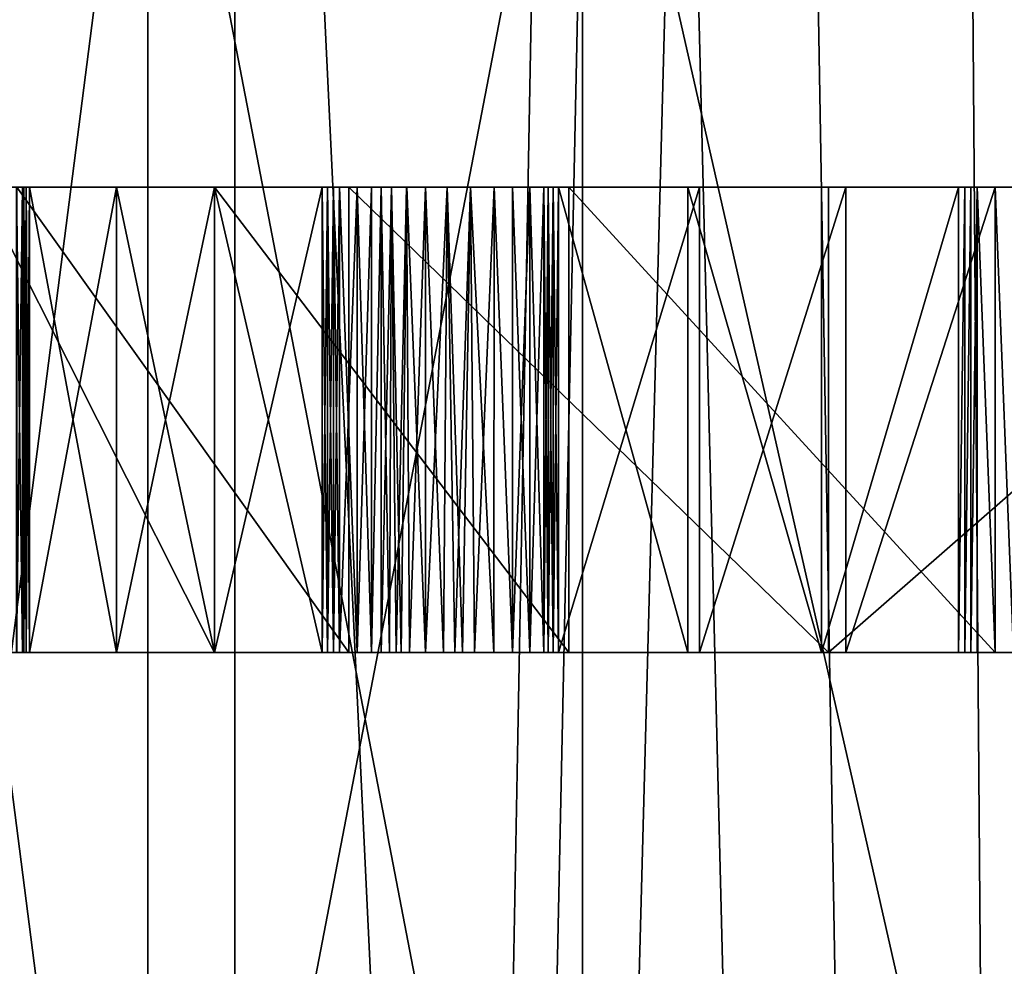
# Model space of a CAD drawing. Extents: x -62 to 87, y -98 to 342.
# Drawn here: x -8 to -1, y 24 to 31 of the extents above; entities that cross this region are included whole.
import ezdxf

# ---------------------------------------------------------------- set-up
doc = ezdxf.new("R2010")
doc.units = 0
doc.header["$MEASUREMENT"] = 0

msp = doc.modelspace()

# ---------------------------------------------------------------- linework, layer by layer
for points in [[(-6.4705, -90, 24.1481), (-6.4705, 45, 24.1481), (-12.5, 45, 21.6506)], [(-12.5, -90, 21.6506), (-6.4705, -90, 24.1481), (-12.5, 45, 21.6506)], [(-6.4705, -90, -24.1481), (-12.5, 45, -21.6506), (-6.4705, 45, -24.1481)], [(-6.4705, -90, -24.1481), (-12.5, -90, -21.6506), (-12.5, 45, -21.6506)], [(0, -90, 25), (0, 45, 25), (-6.4705, 45, 24.1481)], [(-6.4705, -90, 24.1481), (0, -90, 25), (-6.4705, 45, 24.1481)], [(-6.4705, -90, -24.1481), (-6.4705, 45, -24.1481), (-4.0957, 38.792801, -24.6623)], [(-6.4705, -90, -24.1481), (-4.0957, 38.792801, -24.6623), (-3.7623, 36.970299, -24.7153)], [(-6.4705, -90, -24.1481), (-3.7623, 36.970299, -24.7153), (-3.1009, 35.917801, -24.8069)], [(0, -90, -25), (-6.4705, -90, -24.1481), (-3.1009, 35.917801, -24.8069)], [(0, -90, -25), (-3.1009, 35.917801, -24.8069), (-2.1529, 35.110699, -24.907101)], [(0, -90, -25), (-2.1529, 35.110699, -24.907101), (-0.942, 34.3517, -24.982201)], [(0, -90, -25), (-0.942, 34.3517, -24.982201), (0.477, 34.238098, -24.995399)], [(-7.1241, 34.099998, 7.1241), (-9.3081, 17.1, 3.8555), (-9.3081, 34.099998, 3.8555)], [(-7.1241, 17.1, 7.1241), (-9.3081, 17.1, 3.8555), (-7.1241, 34.099998, 7.1241)], [(-9.3081, 34.099998, -3.8555), (-7.1241, 17.1, -7.1241), (-7.1241, 34.099998, -7.1241)], [(-9.3081, 17.1, -3.8555), (-7.1241, 17.1, -7.1241), (-9.3081, 34.099998, -3.8555)], [(-3.8555, 34.099998, 9.3081), (-7.1241, 17.1, 7.1241), (-7.1241, 34.099998, 7.1241)], [(-3.8555, 17.1, 9.3081), (-7.1241, 17.1, 7.1241), (-3.8555, 34.099998, 9.3081)], [(-7.1241, 34.099998, -7.1241), (-3.8555, 17.1, -9.3081), (-3.8555, 34.099998, -9.3081)], [(-7.1241, 17.1, -7.1241), (-3.8555, 17.1, -9.3081), (-7.1241, 34.099998, -7.1241)], [(0, 34.099998, 10.075), (0, 17.1, 10.075), (-3.8555, 34.099998, 9.3081)], [(0, 17.1, 10.075), (-3.8555, 17.1, 9.3081), (-3.8555, 34.099998, 9.3081)], [(-3.8555, 34.099998, -9.3081), (0, 17.1, -10.075), (0, 34.099998, -10.075)], [(-3.8555, 17.1, -9.3081), (0, 17.1, -10.075), (-3.8555, 34.099998, -9.3081)], [(-8.384924, 26.099998, 3.269939), (-8.384924, 29.599998, 3.269939), (-6.623844, 26.099998, 6.092952)], [(-8.384924, 29.599998, 3.269939), (-6.623844, 29.599998, 6.092952), (-6.623844, 26.099998, 6.092952)], [(-8.199139, 29.599998, 5.440741), (-6.623844, 29.599998, 6.092952), (-8.384924, 29.599998, 3.269939)], [(-8.11184, 29.599998, 5.549541), (-6.623844, 29.599998, 6.092952), (-8.199139, 29.599998, 5.440741)], [(-8.067841, 29.599998, 5.681242), (-8.11184, 29.599998, 5.549541), (-8.11174, 26.099998, 5.550141)], [(-8.067841, 29.599998, 5.681242), (-6.623844, 29.599998, 6.092952), (-8.11184, 29.599998, 5.549541)], [(-8.11176, 26.099998, -5.549659), (-8.11166, 29.599998, -5.550159), (-8.067759, 26.099998, -5.681358)], [(-8.067841, 26.099998, 5.681242), (-8.067841, 29.599998, 5.681242), (-8.11174, 26.099998, 5.550141)], [(-8.11166, 29.599998, -5.550159), (-8.067759, 29.599998, -5.681358), (-8.067759, 26.099998, -5.681358)], [(-8.11166, 29.599998, -5.550159), (-5.611349, 29.599998, -7.036541), (-7.358852, 29.599998, -6.622453)], [(-8.11166, 29.599998, -5.550159), (-7.358852, 29.599998, -6.622453), (-8.067759, 29.599998, -5.681358)], [(-8.108671, 29.599998, -3.905059), (-5.611349, 29.599998, -7.036541), (-8.11166, 29.599998, -5.550159)], [(-5.611349, 26.099998, -7.036541), (-8.108671, 29.599998, -3.905059), (-8.108671, 26.099998, -3.905059)], [(-5.611349, 29.599998, -7.036541), (-8.108671, 29.599998, -3.905059), (-5.611349, 26.099998, -7.036541)], [(-8.056941, 26.099998, 5.727642), (-8.056941, 29.599998, 5.727642), (-8.067841, 29.599998, 5.681242)], [(-8.067841, 26.099998, 5.681242), (-8.056941, 26.099998, 5.727642), (-8.067841, 29.599998, 5.681242)], [(-8.014042, 29.599998, 5.812442), (-6.623844, 29.599998, 6.092952), (-8.067841, 29.599998, 5.681242)], [(-8.014042, 29.599998, 5.812442), (-8.067841, 29.599998, 5.681242), (-8.056941, 29.599998, 5.727642)], [(-8.056859, 29.599998, -5.727758), (-8.056859, 26.099998, -5.727758), (-8.067759, 26.099998, -5.681358)], [(-8.067759, 29.599998, -5.681358), (-8.056859, 29.599998, -5.727758), (-8.067759, 26.099998, -5.681358)], [(-8.067759, 29.599998, -5.681358), (-7.358852, 29.599998, -6.622453), (-8.013958, 29.599998, -5.812558)], [(-8.067759, 29.599998, -5.681358), (-8.013958, 29.599998, -5.812558), (-8.038858, 29.599998, -5.771858)], [(-8.067759, 29.599998, -5.681358), (-8.038858, 29.599998, -5.771858), (-8.056859, 29.599998, -5.727758)], [(-8.056941, 26.099998, 5.727642), (-8.038942, 29.599998, 5.771742), (-8.056941, 29.599998, 5.727642)], [(-8.056941, 26.099998, 5.727642), (-8.038942, 26.099998, 5.771742), (-8.038942, 29.599998, 5.771742)], [(-8.014042, 29.599998, 5.812442), (-8.056941, 29.599998, 5.727642), (-8.038942, 29.599998, 5.771742)], [(-8.056859, 29.599998, -5.727758), (-8.038858, 26.099998, -5.771858), (-8.056859, 26.099998, -5.727758)], [(-8.056859, 29.599998, -5.727758), (-8.038858, 29.599998, -5.771858), (-8.038858, 26.099998, -5.771858)], [(-8.038942, 26.099998, 5.771742), (-8.014042, 26.099998, 5.812442), (-8.014042, 29.599998, 5.812442)], [(-8.038942, 26.099998, 5.771742), (-8.014042, 29.599998, 5.812442), (-8.038942, 29.599998, 5.771742)], [(-8.038858, 29.599998, -5.771858), (-8.013958, 29.599998, -5.812558), (-8.013958, 26.099998, -5.812558)], [(-8.038858, 29.599998, -5.771858), (-8.013958, 26.099998, -5.812558), (-8.038858, 26.099998, -5.771858)], [(-8.014042, 29.599998, 5.812442), (-8.014042, 26.099998, 5.812442), (-7.358948, 26.099998, 6.622346)], [(-7.358948, 29.599998, 6.622346), (-8.014042, 29.599998, 5.812442), (-7.358948, 26.099998, 6.622346)], [(-7.358948, 29.599998, 6.622346), (-6.623844, 29.599998, 6.092952), (-8.014042, 29.599998, 5.812442)], [(-7.358852, 29.599998, -6.622453), (-7.358852, 26.099998, -6.622453), (-8.013958, 26.099998, -5.812558)], [(-8.013958, 29.599998, -5.812558), (-7.358852, 29.599998, -6.622453), (-8.013958, 26.099998, -5.812558)], [(-7.358948, 29.599998, 6.622346), (-7.358948, 26.099998, 6.622346), (-6.622453, 26.099998, 7.358852)], [(-6.622453, 29.599998, 7.358852), (-7.358948, 29.599998, 6.622346), (-6.622453, 26.099998, 7.358852)], [(-7.358948, 29.599998, 6.622346), (-6.622453, 29.599998, 7.358852), (-6.623844, 29.599998, 6.092952)], [(-6.622346, 29.599998, -7.358948), (-6.622346, 26.099998, -7.358948), (-7.358852, 26.099998, -6.622453)], [(-7.358852, 29.599998, -6.622453), (-6.622346, 29.599998, -7.358948), (-7.358852, 26.099998, -6.622453)], [(-7.358852, 29.599998, -6.622453), (-5.611349, 29.599998, -7.036541), (-6.622346, 29.599998, -7.358948)], [(-6.623844, 26.099998, 6.092952), (-6.623844, 29.599998, 6.092952), (-3.957458, 26.099998, 8.083271)], [(-6.623844, 29.599998, 6.092952), (-3.957458, 29.599998, 8.083271), (-3.957458, 26.099998, 8.083271)], [(-5.550159, 29.599998, 8.11166), (-3.957458, 29.599998, 8.083271), (-6.623844, 29.599998, 6.092952)], [(-5.681358, 29.599998, 8.067759), (-5.550159, 29.599998, 8.11166), (-6.623844, 29.599998, 6.092952)], [(-5.812558, 29.599998, 8.013958), (-5.681358, 29.599998, 8.067759), (-6.623844, 29.599998, 6.092952)], [(-6.622453, 29.599998, 7.358852), (-5.812558, 29.599998, 8.013958), (-6.623844, 29.599998, 6.092952)], [(-6.622453, 29.599998, 7.358852), (-6.622453, 26.099998, 7.358852), (-5.812558, 26.099998, 8.013958)], [(-5.812558, 29.599998, 8.013958), (-6.622453, 29.599998, 7.358852), (-5.812558, 26.099998, 8.013958)], [(-5.812442, 29.599998, -8.014042), (-5.812442, 26.099998, -8.014042), (-6.622346, 26.099998, -7.358948)], [(-6.622346, 29.599998, -7.358948), (-5.812442, 29.599998, -8.014042), (-6.622346, 26.099998, -7.358948)], [(-6.622346, 29.599998, -7.358948), (-5.611349, 29.599998, -7.036541), (-5.812442, 29.599998, -8.014042)], [(-5.771858, 29.599998, 8.038858), (-5.812558, 29.599998, 8.013958), (-5.812558, 26.099998, 8.013958)], [(-5.771858, 29.599998, 8.038858), (-5.812558, 26.099998, 8.013958), (-5.771858, 26.099998, 8.038858)], [(-5.812558, 29.599998, 8.013958), (-5.771858, 29.599998, 8.038858), (-5.727758, 29.599998, 8.056859)], [(-5.812558, 29.599998, 8.013958), (-5.727758, 29.599998, 8.056859), (-5.681358, 29.599998, 8.067759)], [(-5.771742, 26.099998, -8.038942), (-5.812442, 26.099998, -8.014042), (-5.812442, 29.599998, -8.014042)], [(-5.771742, 26.099998, -8.038942), (-5.812442, 29.599998, -8.014042), (-5.771742, 29.599998, -8.038942)], [(-5.812442, 29.599998, -8.014042), (-5.681242, 29.599998, -8.067841), (-5.771742, 29.599998, -8.038942)], [(-5.611349, 29.599998, -7.036541), (-5.681242, 29.599998, -8.067841), (-5.812442, 29.599998, -8.014042)], [(-5.727758, 29.599998, 8.056859), (-5.771858, 26.099998, 8.038858), (-5.727758, 26.099998, 8.056859)], [(-5.727758, 29.599998, 8.056859), (-5.771858, 29.599998, 8.038858), (-5.771858, 26.099998, 8.038858)], [(-5.727642, 26.099998, -8.056941), (-5.771742, 29.599998, -8.038942), (-5.727642, 29.599998, -8.056941)], [(-5.727642, 26.099998, -8.056941), (-5.771742, 26.099998, -8.038942), (-5.771742, 29.599998, -8.038942)], [(-5.771742, 29.599998, -8.038942), (-5.681242, 29.599998, -8.067841), (-5.727642, 29.599998, -8.056941)], [(-5.727758, 29.599998, 8.056859), (-5.727758, 26.099998, 8.056859), (-5.681358, 26.099998, 8.067759)], [(-5.681358, 29.599998, 8.067759), (-5.727758, 29.599998, 8.056859), (-5.681358, 26.099998, 8.067759)], [(-5.727642, 26.099998, -8.056941), (-5.727642, 29.599998, -8.056941), (-5.681242, 29.599998, -8.067841)], [(-5.681242, 26.099998, -8.067841), (-5.727642, 26.099998, -8.056941), (-5.681242, 29.599998, -8.067841)], [(-5.549659, 26.099998, 8.11176), (-5.550159, 29.599998, 8.11166), (-5.681358, 26.099998, 8.067759)], [(-5.550159, 29.599998, 8.11166), (-5.681358, 29.599998, 8.067759), (-5.681358, 26.099998, 8.067759)], [(-5.681242, 26.099998, -8.067841), (-5.681242, 29.599998, -8.067841), (-5.550141, 26.099998, -8.11174)], [(-5.681242, 29.599998, -8.067841), (-5.549541, 29.599998, -8.11184), (-5.550141, 26.099998, -8.11174)], [(-5.611349, 29.599998, -7.036541), (-5.549541, 29.599998, -8.11184), (-5.681242, 29.599998, -8.067841)], [(-2.002637, 26.099998, -8.774414), (-5.611349, 29.599998, -7.036541), (-5.611349, 26.099998, -7.036541)], [(-2.002637, 29.599998, -8.774414), (-5.611349, 29.599998, -7.036541), (-2.002637, 26.099998, -8.774414)], [(-5.611349, 29.599998, -7.036541), (-5.440741, 29.599998, -8.199139), (-5.549541, 29.599998, -8.11184)], [(-5.611349, 29.599998, -7.036541), (-2.002637, 29.599998, -8.774414), (-4.249835, 29.599998, -8.862431)], [(-5.611349, 29.599998, -7.036541), (-4.380136, 29.599998, -8.811131), (-5.440741, 29.599998, -8.199139)], [(-5.611349, 29.599998, -7.036541), (-4.249835, 29.599998, -8.862431), (-4.380136, 29.599998, -8.811131)], [(-5.440559, 29.599998, 8.198861), (-5.550159, 29.599998, 8.11166), (-5.549659, 26.099998, 8.11176)], [(-5.550159, 29.599998, 8.11166), (-5.440559, 29.599998, 8.198861), (-3.957458, 29.599998, 8.083271)], [(-5.550141, 26.099998, -8.11174), (-5.549541, 29.599998, -8.11184), (-5.440441, 26.099998, -8.199039)], [(-5.440859, 26.099998, 8.19906), (-5.440559, 29.599998, 8.198861), (-5.549659, 26.099998, 8.11176)], [(-5.549541, 29.599998, -8.11184), (-5.440741, 29.599998, -8.199139), (-5.440441, 26.099998, -8.199039)], [(-5.36806, 26.099998, 8.318661), (-5.36816, 29.599998, 8.31846), (-5.440859, 26.099998, 8.19906)], [(-5.36816, 29.599998, 8.31846), (-5.440559, 29.599998, 8.198861), (-5.440859, 26.099998, 8.19906)], [(-5.440741, 29.599998, -8.199139), (-5.36804, 29.599998, -8.318539), (-5.440441, 26.099998, -8.199039)], [(-5.440741, 29.599998, -8.199139), (-4.380136, 29.599998, -8.811131), (-5.36804, 29.599998, -8.318539)], [(-5.36816, 29.599998, 8.31846), (-3.957458, 29.599998, 8.083271), (-5.440559, 29.599998, 8.198861)], [(-5.440441, 26.099998, -8.199039), (-5.36804, 29.599998, -8.318539), (-5.36794, 26.099998, -8.318739)], [(-5.290361, 29.599998, 8.477861), (-5.36816, 29.599998, 8.31846), (-5.36806, 26.099998, 8.318661)], [(-5.290361, 29.599998, 8.477861), (-3.957458, 29.599998, 8.083271), (-5.36816, 29.599998, 8.31846)], [(-5.290361, 29.599998, 8.477861), (-5.36806, 26.099998, 8.318661), (-5.255762, 26.099998, 8.526162)], [(-5.36804, 29.599998, -8.318539), (-5.305439, 26.099998, -8.452638), (-5.36794, 26.099998, -8.318739)], [(-5.36804, 29.599998, -8.318539), (-5.290238, 29.599998, -8.477938), (-5.305439, 26.099998, -8.452638)], [(-5.36804, 29.599998, -8.318539), (-4.519836, 29.599998, -8.808232), (-5.290238, 29.599998, -8.477938)], [(-5.36804, 29.599998, -8.318539), (-4.380136, 29.599998, -8.811131), (-4.519836, 29.599998, -8.808232)], [(-5.290238, 29.599998, -8.477938), (-5.217838, 26.099998, -8.571838), (-5.305439, 26.099998, -8.452638)], [(-5.177163, 29.599998, 8.614563), (-5.290361, 29.599998, 8.477861), (-5.255762, 26.099998, 8.526162)], [(-5.177163, 29.599998, 8.614563), (-3.957458, 29.599998, 8.083271), (-5.290361, 29.599998, 8.477861)], [(-5.290238, 29.599998, -8.477938), (-5.177038, 29.599998, -8.614637), (-5.217838, 26.099998, -8.571838)], [(-5.290238, 29.599998, -8.477938), (-4.871837, 29.599998, -8.790835), (-5.177038, 29.599998, -8.614637)], [(-5.290238, 29.599998, -8.477938), (-4.519836, 29.599998, -8.808232), (-4.871837, 29.599998, -8.790835)], [(-5.177163, 29.599998, 8.614563), (-5.255762, 26.099998, 8.526162), (-5.154963, 26.099998, 8.634363)], [(-5.177038, 29.599998, -8.614637), (-5.034937, 26.099998, -8.720936), (-5.217838, 26.099998, -8.571838)], [(-5.035063, 29.599998, 8.720863), (-5.177163, 29.599998, 8.614563), (-5.154963, 26.099998, 8.634363)], [(-5.177163, 29.599998, 8.614563), (-5.035063, 29.599998, 8.720863), (-3.957458, 29.599998, 8.083271)], [(-5.177038, 29.599998, -8.614637), (-5.034937, 29.599998, -8.720936), (-5.034937, 26.099998, -8.720936)], [(-5.177038, 29.599998, -8.614637), (-4.871837, 29.599998, -8.790835), (-5.034937, 29.599998, -8.720936)], [(-5.035063, 29.599998, 8.720863), (-5.154963, 26.099998, 8.634363), (-5.035063, 26.099998, 8.720863)], [(-4.871964, 29.599998, 8.790765), (-5.035063, 29.599998, 8.720863), (-5.035063, 26.099998, 8.720863)], [(-4.871964, 29.599998, 8.790765), (-5.035063, 26.099998, 8.720863), (-4.814564, 26.099998, 8.804765)], [(-5.035063, 29.599998, 8.720863), (-4.871964, 29.599998, 8.790765), (-3.957458, 29.599998, 8.083271)], [(-5.034937, 29.599998, -8.720936), (-4.900136, 26.099998, -8.781535), (-5.034937, 26.099998, -8.720936)], [(-5.034937, 29.599998, -8.720936), (-4.871837, 29.599998, -8.790835), (-4.900136, 26.099998, -8.781535)], [(-4.871837, 29.599998, -8.790835), (-4.756036, 26.099998, -8.814734), (-4.900136, 26.099998, -8.781535)], [(-4.696964, 29.599998, 8.820366), (-4.871964, 29.599998, 8.790765), (-4.814564, 26.099998, 8.804765)], [(-4.871964, 29.599998, 8.790765), (-4.696964, 29.599998, 8.820366), (-3.957458, 29.599998, 8.083271)], [(-4.871837, 29.599998, -8.790835), (-4.696836, 29.599998, -8.820435), (-4.756036, 26.099998, -8.814734)], [(-4.871837, 29.599998, -8.790835), (-4.519836, 29.599998, -8.808232), (-4.696836, 29.599998, -8.820435)], [(-4.696964, 29.599998, 8.820366), (-4.814564, 26.099998, 8.804765), (-4.667564, 26.099998, 8.820967)], [(-4.696836, 29.599998, -8.820435), (-4.520136, 26.099998, -8.808232), (-4.756036, 26.099998, -8.814734)], [(-4.519964, 29.599998, 8.808167), (-4.696964, 29.599998, 8.820366), (-4.667564, 26.099998, 8.820967)], [(-4.696964, 29.599998, 8.820366), (-4.519964, 29.599998, 8.808167), (-3.957458, 29.599998, 8.083271)], [(-4.696836, 29.599998, -8.820435), (-4.519836, 29.599998, -8.808232), (-4.520136, 26.099998, -8.808232)], [(-4.519964, 29.599998, 8.808167), (-4.667564, 26.099998, 8.820967), (-4.520264, 26.099998, 8.808167)], [(-4.380364, 26.099998, 8.811069), (-4.519964, 29.599998, 8.808167), (-4.520264, 26.099998, 8.808167)], [(-4.520136, 26.099998, -8.808232), (-4.519836, 29.599998, -8.808232), (-4.380236, 26.099998, -8.811531)], [(-4.380264, 29.599998, 8.811369), (-4.519964, 29.599998, 8.808167), (-4.380364, 26.099998, 8.811069)], [(-4.519964, 29.599998, 8.808167), (-4.380264, 29.599998, 8.811369), (-3.957458, 29.599998, 8.083271)], [(-4.519836, 29.599998, -8.808232), (-4.380136, 29.599998, -8.811131), (-4.380236, 26.099998, -8.811531)], [(-4.249964, 26.099998, 8.86237), (-4.250264, 29.599998, 8.86197), (-4.380364, 26.099998, 8.811069)], [(-4.250264, 29.599998, 8.86197), (-4.380264, 29.599998, 8.811369), (-4.380364, 26.099998, 8.811069)], [(-4.380264, 29.599998, 8.811369), (-4.250264, 29.599998, 8.86197), (-3.957458, 29.599998, 8.083271)], [(-4.380236, 26.099998, -8.811531), (-4.380136, 29.599998, -8.811131), (-4.250135, 26.099998, -8.862031)], [(-4.380136, 29.599998, -8.811131), (-4.249835, 29.599998, -8.862431), (-4.250135, 26.099998, -8.862031)], [(-4.146365, 29.599998, 8.953971), (-4.250264, 29.599998, 8.86197), (-4.249964, 26.099998, 8.86237)], [(-4.250264, 29.599998, 8.86197), (-4.146365, 29.599998, 8.953971), (-3.957458, 29.599998, 8.083271)], [(-4.250135, 26.099998, -8.862031), (-4.249835, 29.599998, -8.862431), (-4.146235, 26.099998, -8.95403)], [(-4.146365, 26.099998, 8.953971), (-4.146365, 29.599998, 8.953971), (-4.249964, 26.099998, 8.86237)], [(-4.249835, 29.599998, -8.862431), (-4.146235, 29.599998, -8.95403), (-4.146235, 26.099998, -8.95403)], [(-4.249835, 29.599998, -8.862431), (-2.002637, 29.599998, -8.774414), (-4.146235, 29.599998, -8.95403)], [(-4.113765, 26.099998, 8.98877), (-4.113765, 29.599998, 8.98877), (-4.146365, 29.599998, 8.953971)], [(-4.146365, 26.099998, 8.953971), (-4.113765, 26.099998, 8.98877), (-4.146365, 29.599998, 8.953971)], [(-4.146365, 29.599998, 8.953971), (-4.034165, 29.599998, 9.040771), (-3.957458, 29.599998, 8.083271)], [(-4.113765, 29.599998, 8.98877), (-4.034165, 29.599998, 9.040771), (-4.146365, 29.599998, 8.953971)], [(-4.113635, 29.599998, -8.98883), (-4.113635, 26.099998, -8.98883), (-4.146235, 26.099998, -8.95403)], [(-4.146235, 29.599998, -8.95403), (-4.113635, 29.599998, -8.98883), (-4.146235, 26.099998, -8.95403)], [(-4.146235, 29.599998, -8.95403), (-2.002637, 29.599998, -8.774414), (-4.034035, 29.599998, -9.04083)], [(-4.146235, 29.599998, -8.95403), (-4.034035, 29.599998, -9.04083), (-4.075835, 29.599998, -9.018029)], [(-4.146235, 29.599998, -8.95403), (-4.075835, 29.599998, -9.018029), (-4.113635, 29.599998, -8.98883)], [(-4.075965, 26.099998, 9.01797), (-4.075965, 29.599998, 9.01797), (-4.113765, 29.599998, 8.98877)], [(-4.113765, 26.099998, 8.98877), (-4.075965, 26.099998, 9.01797), (-4.113765, 29.599998, 8.98877)], [(-4.113765, 29.599998, 8.98877), (-4.075965, 29.599998, 9.01797), (-4.034165, 29.599998, 9.040771)], [(-4.075835, 29.599998, -9.018029), (-4.075835, 26.099998, -9.018029), (-4.113635, 26.099998, -8.98883)], [(-4.113635, 29.599998, -8.98883), (-4.075835, 29.599998, -9.018029), (-4.113635, 26.099998, -8.98883)], [(-4.034165, 26.099998, 9.040771), (-4.034165, 29.599998, 9.040771), (-4.075965, 29.599998, 9.01797)], [(-4.075965, 26.099998, 9.01797), (-4.034165, 26.099998, 9.040771), (-4.075965, 29.599998, 9.01797)], [(-4.034035, 29.599998, -9.04083), (-4.034035, 26.099998, -9.04083), (-4.075835, 26.099998, -9.018029)], [(-4.075835, 29.599998, -9.018029), (-4.034035, 29.599998, -9.04083), (-4.075835, 26.099998, -9.018029)], [(-2.973668, 29.599998, 9.442878), (-4.034165, 26.099998, 9.040771), (-2.973668, 26.099998, 9.442878)], [(-2.973668, 29.599998, 9.442878), (-4.034165, 29.599998, 9.040771), (-4.034165, 26.099998, 9.040771)], [(-4.034165, 29.599998, 9.040771), (-2.973668, 29.599998, 9.442878), (-3.957458, 29.599998, 8.083271)], [(-4.034035, 29.599998, -9.04083), (-3.061732, 26.099998, -9.414622), (-4.034035, 26.099998, -9.04083)], [(-4.034035, 29.599998, -9.04083), (-3.061732, 29.599998, -9.414622), (-3.061732, 26.099998, -9.414622)], [(-4.034035, 29.599998, -9.04083), (-2.002637, 29.599998, -8.774414), (-3.061732, 29.599998, -9.414622)], [(-3.957458, 26.099998, 8.083271), (-3.957458, 29.599998, 8.083271), (-0.750065, 26.099998, 8.968695)], [(-3.957458, 29.599998, 8.083271), (-0.750065, 29.599998, 8.968695), (-0.750065, 26.099998, 8.968695)], [(-2.973668, 29.599998, 9.442878), (-0.750065, 29.599998, 8.968695), (-3.957458, 29.599998, 8.083271)], [(-3.061732, 29.599998, -9.414622), (-2.05563, 26.099998, -9.684216), (-3.061732, 26.099998, -9.414622)], [(-3.061732, 29.599998, -9.414622), (-2.05563, 29.599998, -9.684216), (-2.05563, 26.099998, -9.684216)], [(-3.061732, 29.599998, -9.414622), (-2.002637, 29.599998, -8.774414), (-2.05563, 29.599998, -9.684216)], [(-1.87417, 29.599998, 9.720986), (-2.973668, 26.099998, 9.442878), (-1.87417, 26.099998, 9.720986)], [(-1.87417, 29.599998, 9.720986), (-2.973668, 29.599998, 9.442878), (-2.973668, 26.099998, 9.442878)], [(-2.973668, 29.599998, 9.442878), (-1.87417, 29.599998, 9.720986), (-0.750065, 29.599998, 8.968695)], [(-1.026729, 29.599998, -9.846607), (-1.026729, 26.099998, -9.846607), (-2.05563, 26.099998, -9.684216)], [(-2.05563, 29.599998, -9.684216), (-1.026729, 29.599998, -9.846607), (-2.05563, 26.099998, -9.684216)], [(-2.002637, 29.599998, -8.774414), (-1.026729, 29.599998, -9.846607), (-2.05563, 29.599998, -9.684216)], [(2.002764, 26.099998, -8.774385), (2.002764, 29.599998, -8.774385), (-2.002637, 26.099998, -8.774414)], [(2.002764, 29.599998, -8.774385), (-2.002637, 29.599998, -8.774414), (-2.002637, 26.099998, -8.774414)], [(-2.002637, 29.599998, -8.774414), (-0.886129, 29.599998, -9.827606), (-1.026729, 29.599998, -9.846607)], [(-2.002637, 29.599998, -8.774414), (2.002764, 29.599998, -8.774385), (0.612271, 29.599998, -9.820795)], [(-2.002637, 29.599998, -8.774414), (-0.612229, 29.599998, -9.821005), (-0.750129, 29.599998, -9.799806)], [(-2.002637, 29.599998, -8.774414), (-0.750129, 29.599998, -9.799806), (-0.886129, 29.599998, -9.827606)], [(-2.002637, 29.599998, -8.774414), (0.612271, 29.599998, -9.820795), (-0.612229, 29.599998, -9.821005)], [(-0.750071, 29.599998, 9.871594), (-1.87417, 26.099998, 9.720986), (-0.750071, 26.099998, 9.871594)], [(-0.750071, 29.599998, 9.871594), (-1.87417, 29.599998, 9.720986), (-1.87417, 26.099998, 9.720986)], [(-1.87417, 29.599998, 9.720986), (-0.750071, 29.599998, 9.871594), (-0.750065, 29.599998, 8.968695)], [(-1.026729, 26.099998, -9.846607), (-1.026729, 29.599998, -9.846607), (-0.979029, 29.599998, -9.847807)], [(-0.979029, 26.099998, -9.847807), (-1.026729, 26.099998, -9.846607), (-0.979029, 29.599998, -9.847807)], [(-1.026729, 29.599998, -9.846607), (-0.886129, 29.599998, -9.827606), (-0.979029, 29.599998, -9.847807)], [(-0.979029, 26.099998, -9.847807), (-0.979029, 29.599998, -9.847807), (-0.931829, 29.599998, -9.841407)], [(-0.931829, 26.099998, -9.841407), (-0.979029, 26.099998, -9.847807), (-0.931829, 29.599998, -9.841407)], [(-0.979029, 29.599998, -9.847807), (-0.886129, 29.599998, -9.827606), (-0.931829, 29.599998, -9.841407)], [(-0.931829, 26.099998, -9.841407), (-0.931829, 29.599998, -9.841407), (-0.886129, 29.599998, -9.827606)], [(-0.886129, 26.099998, -9.827606), (-0.931829, 26.099998, -9.841407), (-0.886129, 29.599998, -9.827606)], [(-0.886129, 26.099998, -9.827606), (-0.886129, 29.599998, -9.827606), (-0.750629, 26.099998, -9.800006)], [(-0.886129, 29.599998, -9.827606), (-0.750129, 29.599998, -9.799806), (-0.750629, 26.099998, -9.800006)], [(-0.750629, 26.099998, -9.800006), (-0.750129, 29.599998, -9.799806), (-0.612029, 26.099998, -9.820805)], [(-0.750129, 29.599998, -9.799806), (-0.612229, 29.599998, -9.821005), (-0.612029, 26.099998, -9.820805)], [(-0.750071, 26.099998, 9.871594), (-0.750065, 29.599998, 8.968695), (-0.750071, 29.599998, 9.871594)], [(-0.750065, 26.099998, 8.968695), (-0.750065, 29.599998, 8.968695), (-0.750071, 26.099998, 9.871594)], [(-6.623844, 26.099998, 6.092952), (-8.199039, 26.099998, 5.440441), (-8.384924, 26.099998, 3.269939)], [(-6.623844, 26.099998, 6.092952), (-8.11174, 26.099998, 5.550141), (-8.199039, 26.099998, 5.440441)], [(-5.611349, 26.099998, -7.036541), (-8.11176, 26.099998, -5.549659), (-7.358852, 26.099998, -6.622453)], [(-7.358852, 26.099998, -6.622453), (-8.11176, 26.099998, -5.549659), (-8.067759, 26.099998, -5.681358)], [(-5.611349, 26.099998, -7.036541), (-8.108671, 26.099998, -3.905059), (-8.11176, 26.099998, -5.549659)], [(-6.623844, 26.099998, 6.092952), (-8.067841, 26.099998, 5.681242), (-8.11174, 26.099998, 5.550141)], [(-6.623844, 26.099998, 6.092952), (-8.014042, 26.099998, 5.812442), (-8.067841, 26.099998, 5.681242)], [(-8.067841, 26.099998, 5.681242), (-8.014042, 26.099998, 5.812442), (-8.056941, 26.099998, 5.727642)], [(-7.358852, 26.099998, -6.622453), (-8.067759, 26.099998, -5.681358), (-8.013958, 26.099998, -5.812558)], [(-8.038858, 26.099998, -5.771858), (-8.067759, 26.099998, -5.681358), (-8.056859, 26.099998, -5.727758)], [(-8.013958, 26.099998, -5.812558), (-8.067759, 26.099998, -5.681358), (-8.038858, 26.099998, -5.771858)], [(-8.056941, 26.099998, 5.727642), (-8.014042, 26.099998, 5.812442), (-8.038942, 26.099998, 5.771742)], [(-6.623844, 26.099998, 6.092952), (-7.358948, 26.099998, 6.622346), (-8.014042, 26.099998, 5.812442)], [(-6.623844, 26.099998, 6.092952), (-6.622453, 26.099998, 7.358852), (-7.358948, 26.099998, 6.622346)], [(-5.611349, 26.099998, -7.036541), (-7.358852, 26.099998, -6.622453), (-6.622346, 26.099998, -7.358948)], [(-3.957458, 26.099998, 8.083271), (-5.549659, 26.099998, 8.11176), (-6.623844, 26.099998, 6.092952)], [(-5.549659, 26.099998, 8.11176), (-5.681358, 26.099998, 8.067759), (-6.623844, 26.099998, 6.092952)], [(-5.681358, 26.099998, 8.067759), (-5.812558, 26.099998, 8.013958), (-6.623844, 26.099998, 6.092952)], [(-5.812558, 26.099998, 8.013958), (-6.622453, 26.099998, 7.358852), (-6.623844, 26.099998, 6.092952)], [(-5.611349, 26.099998, -7.036541), (-6.622346, 26.099998, -7.358948), (-5.812442, 26.099998, -8.014042)], [(-5.771858, 26.099998, 8.038858), (-5.812558, 26.099998, 8.013958), (-5.681358, 26.099998, 8.067759)], [(-5.727642, 26.099998, -8.056941), (-5.812442, 26.099998, -8.014042), (-5.771742, 26.099998, -8.038942)], [(-5.681242, 26.099998, -8.067841), (-5.812442, 26.099998, -8.014042), (-5.727642, 26.099998, -8.056941)], [(-5.681242, 26.099998, -8.067841), (-5.611349, 26.099998, -7.036541), (-5.812442, 26.099998, -8.014042)], [(-5.727758, 26.099998, 8.056859), (-5.771858, 26.099998, 8.038858), (-5.681358, 26.099998, 8.067759)], [(-5.550141, 26.099998, -8.11174), (-5.611349, 26.099998, -7.036541), (-5.681242, 26.099998, -8.067841)], [(-2.002637, 26.099998, -8.774414), (-5.611349, 26.099998, -7.036541), (-4.250135, 26.099998, -8.862031)], [(-4.250135, 26.099998, -8.862031), (-5.611349, 26.099998, -7.036541), (-4.380236, 26.099998, -8.811531)], [(-5.440441, 26.099998, -8.199039), (-5.611349, 26.099998, -7.036541), (-5.550141, 26.099998, -8.11174)], [(-4.380236, 26.099998, -8.811531), (-5.611349, 26.099998, -7.036541), (-5.440441, 26.099998, -8.199039)], [(-5.440859, 26.099998, 8.19906), (-5.549659, 26.099998, 8.11176), (-3.957458, 26.099998, 8.083271)], [(-3.957458, 26.099998, 8.083271), (-5.36806, 26.099998, 8.318661), (-5.440859, 26.099998, 8.19906)], [(-4.380236, 26.099998, -8.811531), (-5.440441, 26.099998, -8.199039), (-4.520136, 26.099998, -8.808232)], [(-4.520136, 26.099998, -8.808232), (-5.440441, 26.099998, -8.199039), (-5.36794, 26.099998, -8.318739)], [(-3.957458, 26.099998, 8.083271), (-5.255762, 26.099998, 8.526162), (-5.36806, 26.099998, 8.318661)], [(-4.520136, 26.099998, -8.808232), (-5.36794, 26.099998, -8.318739), (-4.756036, 26.099998, -8.814734)], [(-4.756036, 26.099998, -8.814734), (-5.36794, 26.099998, -8.318739), (-5.305439, 26.099998, -8.452638)], [(-4.756036, 26.099998, -8.814734), (-5.305439, 26.099998, -8.452638), (-5.217838, 26.099998, -8.571838)], [(-3.957458, 26.099998, 8.083271), (-5.154963, 26.099998, 8.634363), (-5.255762, 26.099998, 8.526162)], [(-4.756036, 26.099998, -8.814734), (-5.217838, 26.099998, -8.571838), (-4.900136, 26.099998, -8.781535)], [(-4.900136, 26.099998, -8.781535), (-5.217838, 26.099998, -8.571838), (-5.034937, 26.099998, -8.720936)], [(-5.035063, 26.099998, 8.720863), (-5.154963, 26.099998, 8.634363), (-3.957458, 26.099998, 8.083271)], [(-4.814564, 26.099998, 8.804765), (-5.035063, 26.099998, 8.720863), (-3.957458, 26.099998, 8.083271)], [(-4.667564, 26.099998, 8.820967), (-4.814564, 26.099998, 8.804765), (-3.957458, 26.099998, 8.083271)], [(-4.520264, 26.099998, 8.808167), (-4.667564, 26.099998, 8.820967), (-3.957458, 26.099998, 8.083271)], [(-4.380364, 26.099998, 8.811069), (-4.520264, 26.099998, 8.808167), (-3.957458, 26.099998, 8.083271)], [(-4.249964, 26.099998, 8.86237), (-4.380364, 26.099998, 8.811069), (-3.957458, 26.099998, 8.083271)], [(-2.002637, 26.099998, -8.774414), (-4.250135, 26.099998, -8.862031), (-4.146235, 26.099998, -8.95403)], [(-4.146365, 26.099998, 8.953971), (-4.249964, 26.099998, 8.86237), (-3.957458, 26.099998, 8.083271)], [(-4.075965, 26.099998, 9.01797), (-4.146365, 26.099998, 8.953971), (-4.034165, 26.099998, 9.040771)], [(-4.034165, 26.099998, 9.040771), (-4.146365, 26.099998, 8.953971), (-3.957458, 26.099998, 8.083271)], [(-4.075965, 26.099998, 9.01797), (-4.113765, 26.099998, 8.98877), (-4.146365, 26.099998, 8.953971)], [(-4.034035, 26.099998, -9.04083), (-4.146235, 26.099998, -8.95403), (-4.113635, 26.099998, -8.98883)], [(-2.002637, 26.099998, -8.774414), (-4.146235, 26.099998, -8.95403), (-4.034035, 26.099998, -9.04083)], [(-4.034035, 26.099998, -9.04083), (-4.113635, 26.099998, -8.98883), (-4.075835, 26.099998, -9.018029)], [(-2.973668, 26.099998, 9.442878), (-4.034165, 26.099998, 9.040771), (-3.957458, 26.099998, 8.083271)], [(-2.002637, 26.099998, -8.774414), (-4.034035, 26.099998, -9.04083), (-3.061732, 26.099998, -9.414622)], [(-0.750065, 26.099998, 8.968695), (-2.973668, 26.099998, 9.442878), (-3.957458, 26.099998, 8.083271)], [(-2.002637, 26.099998, -8.774414), (-3.061732, 26.099998, -9.414622), (-2.05563, 26.099998, -9.684216)], [(-1.87417, 26.099998, 9.720986), (-2.973668, 26.099998, 9.442878), (-0.750065, 26.099998, 8.968695)], [(-1.026729, 26.099998, -9.846607), (-2.002637, 26.099998, -8.774414), (-2.05563, 26.099998, -9.684216)], [(2.002764, 26.099998, -8.774385), (-2.002637, 26.099998, -8.774414), (-0.612029, 26.099998, -9.820805)], [(-0.886129, 26.099998, -9.827606), (-2.002637, 26.099998, -8.774414), (-1.026729, 26.099998, -9.846607)], [(-0.750629, 26.099998, -9.800006), (-2.002637, 26.099998, -8.774414), (-0.886129, 26.099998, -9.827606)], [(-0.612029, 26.099998, -9.820805), (-2.002637, 26.099998, -8.774414), (-0.750629, 26.099998, -9.800006)], [(-0.750071, 26.099998, 9.871594), (-1.87417, 26.099998, 9.720986), (-0.750065, 26.099998, 8.968695)], [(-0.931829, 26.099998, -9.841407), (-1.026729, 26.099998, -9.846607), (-0.979029, 26.099998, -9.847807)], [(-0.886129, 26.099998, -9.827606), (-1.026729, 26.099998, -9.846607), (-0.931829, 26.099998, -9.841407)]]:
    msp.add_3dface(points)

doc.saveas('drawing.dxf')
